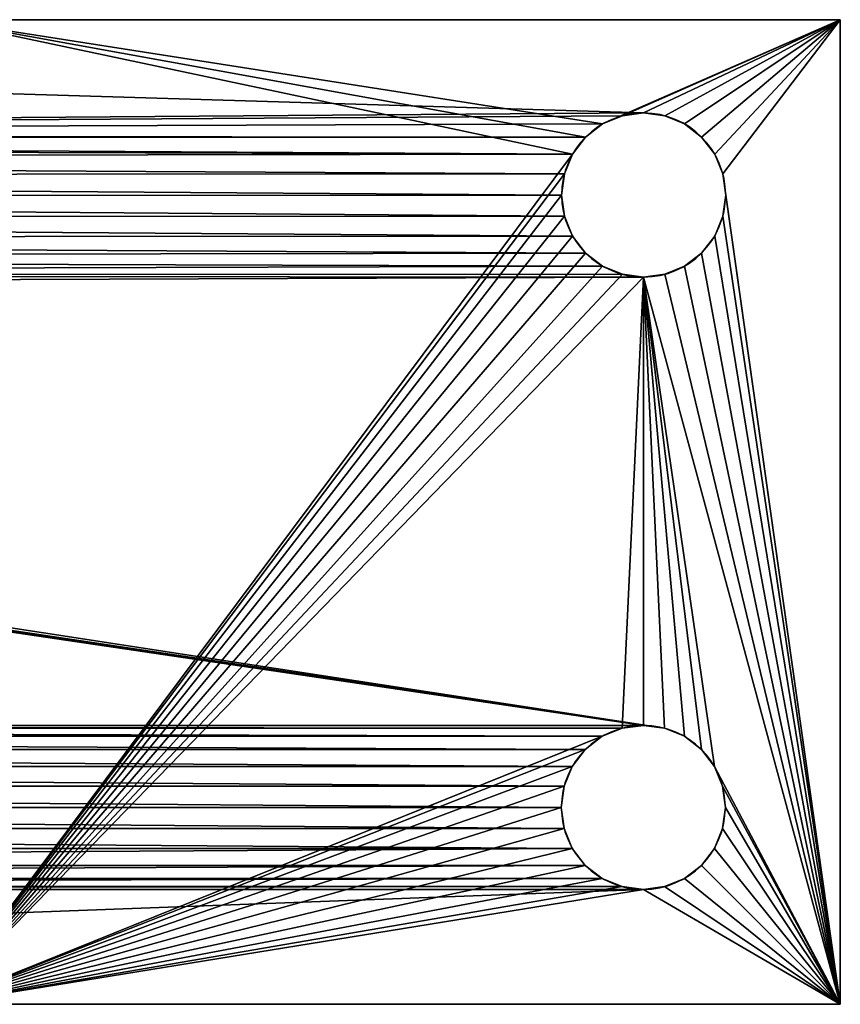
# Model space of a CAD drawing. Units: centimetres. Extents: x -15 to 329, y 0 to 20.
# Drawn here: x 324 to 329, y 0 to 7 of the extents above; entities that cross this region are included whole.
import ezdxf

# ---------------------------------------------------------------- set-up
doc = ezdxf.new("R2010")
doc.units = ezdxf.units.CM
doc.header["$LTSCALE"] = 2.54
doc.layers.get('0').update_dxf_attribs({"color": 13, "linetype": 'CONTINUOUS'})

# ---------------------------------------------------------------- blocks, each defined once
blk = doc.blocks.new('GRUPPO_3')
at = {"color": 254}
for p, q in [((20, 0.5, 6), (14.5, 0.5, 6)), ((20, 0.5), (14.5, 0.5)), ((20, 0.5, 6), (14.5, 0.5, 6)), ((20, 0.5), (14.5, 0.5)), ((18.3, 0.5, 4.8), (18.3, 0, 4.8)), ((18.3, 0.5, 4.8), (18.3, 0, 4.8)), ((18.301617, 0.5, 1.068493), (18.301617, 0, 1.068493)), ((18.301617, 0.5, 1.068493), (18.301617, 0, 1.068493)), ((18.317037, 0.5, 4.67059), (18.317037, 0, 4.67059)), ((18.317037, 0.5, 4.67059), (18.317037, 0, 4.67059)), ((18.317037, 0.5, 4.92941), (18.317037, 0, 4.92941)), ((18.317037, 0.5, 4.92941), (18.317037, 0, 4.92941)), ((18.318654, 0.5, 0.939084), (18.318654, 0, 0.939084)), ((18.318654, 0.5, 0.939084), (18.318654, 0, 0.939084)), ((18.318654, 0.5, 1.197903), (18.318654, 0, 1.197903)), ((18.318654, 0.5, 1.197903), (18.318654, 0, 1.197903)), ((18.366987, 0.5, 4.55), (18.366987, 0, 4.55)), ((18.366987, 0.5, 4.55), (18.366987, 0, 4.55)), ((18.366987, 0.5, 5.05), (18.366987, 0, 5.05)), ((18.366987, 0.5, 5.05), (18.366987, 0, 5.05)), ((18.368604, 0.5, 0.818493), (18.368604, 0, 0.818493)), ((18.368604, 0.5, 0.818493), (18.368604, 0, 0.818493)), ((18.368604, 0.5, 1.318493), (18.368604, 0, 1.318493)), ((18.368604, 0.5, 1.318493), (18.368604, 0, 1.318493)), ((18.446447, 0.5, 4.446447), (18.446447, 0, 4.446447)), ((18.446447, 0.5, 4.446447), (18.446447, 0, 4.446447)), ((18.446447, 0.5, 5.153553), (18.446447, 0, 5.153553)), ((18.446447, 0.5, 5.153553), (18.446447, 0, 5.153553)), ((18.448064, 0.5, 0.71494), (18.448064, 0, 0.71494)), ((18.448064, 0.5, 0.71494), (18.448064, 0, 0.71494)), ((18.448064, 0.5, 1.422046), (18.448064, 0, 1.422046)), ((18.448064, 0.5, 1.422046), (18.448064, 0, 1.422046)), ((18.55, 0.5, 4.366987), (18.55, 0, 4.366987)), ((18.55, 0.5, 4.366987), (18.55, 0, 4.366987)), ((18.55, 0.5, 5.233013), (18.55, 0, 5.233013)), ((18.55, 0.5, 5.233013), (18.55, 0, 5.233013)), ((18.551617, 0.5, 0.63548), (18.551617, 0, 0.63548)), ((18.551617, 0.5, 0.63548), (18.551617, 0, 0.63548)), ((18.551617, 0.5, 1.501506), (18.551617, 0, 1.501506)), ((18.551617, 0.5, 1.501506), (18.551617, 0, 1.501506)), ((18.67059, 0.5, 4.317037), (18.67059, 0, 4.317037)), ((18.67059, 0.5, 4.317037), (18.67059, 0, 4.317037)), ((18.67059, 0.5, 5.282963), (18.67059, 0, 5.282963)), ((18.67059, 0.5, 5.282963), (18.67059, 0, 5.282963)), ((18.672207, 0.5, 0.58553), (18.672207, 0, 0.58553)), ((18.672207, 0.5, 0.58553), (18.672207, 0, 0.58553)), ((18.672207, 0.5, 1.551456), (18.672207, 0, 1.551456)), ((18.672207, 0.5, 1.551456), (18.672207, 0, 1.551456)), ((18.8, 0.5, 4.3), (18.8, 0, 4.3)), ((18.8, 0.5, 4.3), (18.8, 0, 4.3)), ((18.8, 0.5, 5.3), (18.8, 0, 5.3)), ((18.8, 0.5, 5.3), (18.8, 0, 5.3)), ((18.801617, 0.5, 0.568493), (18.801617, 0, 0.568493)), ((18.801617, 0.5, 0.568493), (18.801617, 0, 0.568493)), ((18.801617, 0.5, 1.568493), (18.801617, 0, 1.568493)), ((18.801617, 0.5, 1.568493), (18.801617, 0, 1.568493)), ((18.92941, 0.5, 4.317037), (18.92941, 0, 4.317037)), ((18.92941, 0.5, 5.282963), (18.92941, 0, 5.282963)), ((18.92941, 0.5, 5.282963), (18.92941, 0, 5.282963)), ((18.92941, 0.5, 4.317037), (18.92941, 0, 4.317037)), ((18.931027, 0.5, 0.58553), (18.931027, 0, 0.58553)), ((18.931027, 0.5, 1.551456), (18.931027, 0, 1.551456)), ((18.931027, 0.5, 1.551456), (18.931027, 0, 1.551456)), ((18.931027, 0.5, 0.58553), (18.931027, 0, 0.58553)), ((19.05, 0.5, 5.233013), (19.05, 0, 5.233013)), ((19.05, 0.5, 5.233013), (19.05, 0, 5.233013)), ((19.05, 0.5, 4.366987), (19.05, 0, 4.366987)), ((19.05, 0.5, 4.366987), (19.05, 0, 4.366987)), ((19.051617, 0.5, 1.501506), (19.051617, 0, 1.501506)), ((19.051617, 0.5, 1.501506), (19.051617, 0, 1.501506)), ((19.051617, 0.5, 0.63548), (19.051617, 0, 0.63548)), ((19.051617, 0.5, 0.63548), (19.051617, 0, 0.63548)), ((19.153553, 0.5, 5.153553), (19.153553, 0, 5.153553)), ((19.153553, 0.5, 5.153553), (19.153553, 0, 5.153553)), ((19.153553, 0.5, 4.446447), (19.153553, 0, 4.446447)), ((19.153553, 0.5, 4.446447), (19.153553, 0, 4.446447)), ((19.15517, 0.5, 1.422046), (19.15517, 0, 1.422046)), ((19.15517, 0.5, 1.422046), (19.15517, 0, 1.422046)), ((19.15517, 0.5, 0.71494), (19.15517, 0, 0.71494)), ((19.15517, 0.5, 0.71494), (19.15517, 0, 0.71494)), ((19.233013, 0.5, 5.05), (19.233013, 0, 5.05)), ((19.233013, 0.5, 5.05), (19.233013, 0, 5.05)), ((19.233013, 0.5, 4.55), (19.233013, 0, 4.55)), ((19.233013, 0.5, 4.55), (19.233013, 0, 4.55)), ((19.23463, 0.5, 1.318493), (19.23463, 0, 1.318493)), ((19.23463, 0.5, 1.318493), (19.23463, 0, 1.318493)), ((19.23463, 0.5, 0.818493), (19.23463, 0, 0.818493)), ((19.23463, 0.5, 0.818493), (19.23463, 0, 0.818493)), ((19.282963, 0.5, 4.92941), (19.282963, 0, 4.92941)), ((19.282963, 0.5, 4.92941), (19.282963, 0, 4.92941)), ((19.282963, 0.5, 4.67059), (19.282963, 0, 4.67059)), ((19.282963, 0.5, 4.67059), (19.282963, 0, 4.67059)), ((19.28458, 0.5, 1.197903), (19.28458, 0, 1.197903)), ((19.28458, 0.5, 1.197903), (19.28458, 0, 1.197903)), ((19.28458, 0.5, 0.939084), (19.28458, 0, 0.939084)), ((19.28458, 0.5, 0.939084), (19.28458, 0, 0.939084)), ((19.3, 0.5, 4.8), (19.3, 0, 4.8)), ((19.3, 0.5, 4.8), (19.3, 0, 4.8)), ((19.301617, 0.5, 1.068493), (19.301617, 0, 1.068493)), ((19.301617, 0.5, 1.068493), (19.301617, 0, 1.068493)), ((20, 0, 6), (20, 0.5, 6)), ((20, 0), (20, 0.5)), ((20, 0.5), (20, 0.5, 6)), ((20, 0, 6), (20, 0.5, 6)), ((20, 0.5), (20, 0.5, 6)), ((20, 0), (20, 0.5)), ((0, 0, 6), (20, 0, 6)), ((0, 0), (20, 0)), ((0, 0, 6), (20, 0, 6)), ((0, 0), (20, 0)), ((20, 0), (20, 0, 6)), ((20, 0), (20, 0, 6))]:
    blk.add_line(p, q, dxfattribs=at)
at = {"color": 254, "extrusion": (2.87209e-16, -1, 3.23488e-17)}
for centre in [(18.8, 4.8, -0.5), (18.8, 4.8, -0.5), (18.8, 4.8, -0.5), (18.8, 4.8, -0.5), (18.8, 4.8, -0.5), (18.8, 4.8, -0.5), (18.8, 4.8, -0.5), (18.8, 4.8, -0.5), (18.8, 4.8, -0.5), (18.8, 4.8, -0.5), (18.8, 4.8, -0.5), (18.8, 4.8, -0.5), (18.8, 4.8, -0.5), (18.8, 4.8, -0.5), (18.8, 4.8, -0.5), (18.8, 4.8, -0.5), (18.8, 4.8, -0.5), (18.8, 4.8, -0.5), (18.8, 4.8, -0.5), (18.8, 4.8, -0.5), (18.8, 4.8, -0.5), (18.8, 4.8, -0.5), (18.8, 4.8, -0.5), (18.8, 4.8, -0.5), (18.8, 4.8, -0.5), (18.8, 4.8), (18.8, 4.8), (18.8, 4.8), (18.8, 4.8), (18.8, 4.8), (18.8, 4.8), (18.8, 4.8), (18.8, 4.8), (18.8, 4.8), (18.8, 4.8), (18.8, 4.8), (18.8, 4.8), (18.8, 4.8), (18.8, 4.8), (18.8, 4.8), (18.8, 4.8), (18.8, 4.8), (18.8, 4.8), (18.8, 4.8), (18.8, 4.8), (18.8, 4.8), (18.8, 4.8), (18.8, 4.8), (18.8, 4.8), (18.8, 4.8)]:
    blk.add_circle(centre, 0.5, dxfattribs=at)
at = {"color": 254, "extrusion": (-3.04035e-18, -1, 3.23488e-17)}
for centre in [(18.801617, 1.068493, -0.5), (18.801617, 1.068493, -0.5), (18.801617, 1.068493, -0.5), (18.801617, 1.068493, -0.5), (18.801617, 1.068493, -0.5), (18.801617, 1.068493, -0.5), (18.801617, 1.068493, -0.5), (18.801617, 1.068493, -0.5), (18.801617, 1.068493, -0.5), (18.801617, 1.068493, -0.5), (18.801617, 1.068493, -0.5), (18.801617, 1.068493, -0.5), (18.801617, 1.068493, -0.5), (18.801617, 1.068493, -0.5), (18.801617, 1.068493, -0.5), (18.801617, 1.068493, -0.5), (18.801617, 1.068493, -0.5), (18.801617, 1.068493, -0.5), (18.801617, 1.068493, -0.5), (18.801617, 1.068493, -0.5), (18.801617, 1.068493, -0.5), (18.801617, 1.068493, -0.5), (18.801617, 1.068493, -0.5), (18.801617, 1.068493, -0.5), (18.801617, 1.068493, -0.5), (18.801617, 1.068493), (18.801617, 1.068493), (18.801617, 1.068493), (18.801617, 1.068493), (18.801617, 1.068493), (18.801617, 1.068493), (18.801617, 1.068493), (18.801617, 1.068493), (18.801617, 1.068493), (18.801617, 1.068493), (18.801617, 1.068493), (18.801617, 1.068493), (18.801617, 1.068493), (18.801617, 1.068493), (18.801617, 1.068493), (18.801617, 1.068493), (18.801617, 1.068493), (18.801617, 1.068493), (18.801617, 1.068493), (18.801617, 1.068493), (18.801617, 1.068493), (18.801617, 1.068493), (18.801617, 1.068493), (18.801617, 1.068493), (18.801617, 1.068493)]:
    blk.add_circle(centre, 0.5, dxfattribs=at)
at = {"color": 254}
mesh = blk.add_polyface(dxfattribs=at)
corners = [(20, 0, 6), (0, 0.5, 6), (0, 0, 6), (5.5, 0.5, 6), (6, 0.5, 6), (5.5, 20.5, 6), (14, 0.5, 6), (14.5, 0.5, 6), (14, 20.5, 6), (20, 0.5, 6), (14.5, 20.5, 6), (6, 20.5, 6)]
mesh.append_faces([[corners[k] for k in face] for face in [(0, 1, 2), (7, 0, 9)]], dxfattribs={"vtx0": -1, "color": 254})
mesh.append_faces([[corners[k] for k in face] for face in [(1, 0, 3), (3, 4, 5), (4, 0, 6), (6, 7, 8)]], dxfattribs={"vtx0": -1, "vtx1": -1, "color": 254})
mesh.append_faces([[corners[k] for k in face] for face in [(3, 0, 4), (6, 0, 7)]], dxfattribs={"vtx0": -1, "vtx1": -1, "vtx2": -1, "color": 254})
mesh.append_faces([[corners[k] for k in face] for face in [(10, 8, 7), (11, 5, 4)]], dxfattribs={"vtx1": -1, "color": 254})
mesh = blk.add_polyface(dxfattribs=at)
corners = [(6, 20.5), (5.5, 0.5), (5.5, 20.5), (14.5, 20.5), (14, 0.5), (14, 20.5), (0, 0), (0, 0.5), (20, 0), (6, 0.5), (14.5, 0.5), (20, 0.5)]
mesh.append_faces([[corners[k] for k in face] for face in [(0, 1, 2), (3, 4, 5), (1, 6, 7), (8, 10, 11)]], dxfattribs={"vtx0": -1, "color": 254})
mesh.append_faces([[corners[k] for k in face] for face in [(6, 1, 8), (9, 1, 0), (10, 4, 3)]], dxfattribs={"vtx0": -1, "vtx1": -1, "color": 254})
mesh.append_faces([[corners[k] for k in face] for face in [(8, 1, 9), (8, 4, 10)]], dxfattribs={"vtx0": -1, "vtx1": -1, "vtx2": -1, "color": 254})
mesh.append_faces([[corners[k] for k in face] for face in [(8, 9, 4)]], dxfattribs={"vtx0": -1, "vtx2": -1, "color": 254})
mesh = blk.add_polyface(dxfattribs=at)
corners = [(14.5, 0.5), (18.551617, 0.5, 0.63548), (20, 0.5), (18.448064, 0.5, 0.71494), (18.368604, 0.5, 0.818493), (14.5, 0.5, 6), (18.672207, 0.5, 0.58553), (18.801617, 0.5, 0.568493), (18.318654, 0.5, 0.939084), (18.301617, 0.5, 1.068493), (18.318654, 0.5, 1.197903), (18.368604, 0.5, 1.318493), (18.448064, 0.5, 1.422046), (18.551617, 0.5, 1.501506), (18.672207, 0.5, 1.551456), (18.801617, 0.5, 1.568493), (18.67059, 0.5, 4.317037), (18.8, 0.5, 4.3), (18.55, 0.5, 4.366987), (18.446447, 0.5, 4.446447), (18.366987, 0.5, 4.55), (18.317037, 0.5, 4.67059), (18.3, 0.5, 4.8), (18.317037, 0.5, 4.92941), (18.366987, 0.5, 5.05), (18.446447, 0.5, 5.153553), (18.55, 0.5, 5.233013), (18.67059, 0.5, 5.282963), (18.8, 0.5, 5.3), (19.28458, 0.5, 0.939084), (20, 0.5, 6), (19.23463, 0.5, 0.818493), (19.15517, 0.5, 0.71494), (19.051617, 0.5, 0.63548), (18.931027, 0.5, 0.58553), (19.301617, 0.5, 1.068493), (19.28458, 0.5, 1.197903), (19.23463, 0.5, 1.318493), (19.15517, 0.5, 1.422046), (19.051617, 0.5, 1.501506), (18.931027, 0.5, 1.551456), (19.233013, 0.5, 4.55), (19.153553, 0.5, 4.446447), (19.05, 0.5, 4.366987), (18.92941, 0.5, 4.317037), (19.282963, 0.5, 4.67059), (19.3, 0.5, 4.8), (19.282963, 0.5, 4.92941), (19.233013, 0.5, 5.05), (19.153553, 0.5, 5.153553), (19.05, 0.5, 5.233013), (18.92941, 0.5, 5.282963)]
mesh.append_faces([[corners[k] for k in face] for face in [(0, 1, 2), (1, 0, 3), (3, 0, 4), (4, 5, 8), (8, 5, 9), (9, 5, 10), (10, 5, 11), (11, 5, 12), (12, 5, 13), (13, 5, 14), (14, 5, 15), (16, 5, 18), (18, 5, 19), (19, 5, 20), (20, 5, 21), (21, 5, 22), (22, 5, 23), (23, 5, 24), (24, 5, 25), (25, 5, 26), (26, 5, 27), (27, 5, 28), (2, 29, 30), (29, 2, 31), (31, 2, 32), (32, 2, 33), (33, 2, 34), (34, 2, 7), (41, 15, 42), (42, 15, 43), (43, 15, 44), (44, 15, 17), (30, 28, 5)]], dxfattribs={"vtx0": -1, "vtx1": -1, "color": 254})
mesh.append_faces([[corners[k] for k in face] for face in [(15, 5, 16), (30, 15, 41)]], dxfattribs={"vtx0": -1, "vtx1": -1, "vtx2": -1, "color": 254})
mesh.append_faces([[corners[k] for k in face] for face in [(4, 0, 5), (2, 1, 6), (2, 6, 7), (15, 16, 17), (30, 29, 35), (30, 35, 36), (30, 36, 37), (30, 37, 38), (30, 38, 39), (30, 39, 40), (30, 40, 15), (30, 41, 45), (30, 45, 46), (30, 46, 47), (30, 47, 48), (30, 48, 49), (30, 49, 50), (30, 50, 51), (30, 51, 28)]], dxfattribs={"vtx0": -1, "vtx2": -1, "color": 254})
mesh = blk.add_polyface(dxfattribs=at)
corners = [(18.317037, 0, 4.67059), (18.3, 0.5, 4.8), (18.3, 0, 4.8), (18.317037, 0.5, 4.67059)]
mesh.append_faces([[corners[k] for k in face] for face in [(0, 1, 2), (1, 0, 3)]], dxfattribs={"vtx0": -1, "color": 254})
mesh = blk.add_polyface(dxfattribs=at)
corners = [(18.3, 0.5, 4.8), (18.317037, 0, 4.92941), (18.3, 0, 4.8), (18.317037, 0.5, 4.92941)]
mesh.append_faces([[corners[k] for k in face] for face in [(0, 1, 2), (1, 0, 3)]], dxfattribs={"vtx0": -1, "color": 254})
mesh = blk.add_polyface(dxfattribs=at)
corners = [(18.318654, 0.5, 0.939084), (18.301617, 0, 1.068493), (18.318654, 0, 0.939084), (18.301617, 0.5, 1.068493)]
mesh.append_faces([[corners[k] for k in face] for face in [(0, 1, 2), (1, 0, 3)]], dxfattribs={"vtx0": -1, "color": 254})
mesh = blk.add_polyface(dxfattribs=at)
corners = [(18.301617, 0.5, 1.068493), (18.318654, 0, 1.197903), (18.301617, 0, 1.068493), (18.318654, 0.5, 1.197903)]
mesh.append_faces([[corners[k] for k in face] for face in [(0, 1, 2), (1, 0, 3)]], dxfattribs={"vtx0": -1, "color": 254})
mesh = blk.add_polyface(dxfattribs=at)
corners = [(18.366987, 0.5, 4.55), (18.317037, 0, 4.67059), (18.366987, 0, 4.55), (18.317037, 0.5, 4.67059)]
mesh.append_faces([[corners[k] for k in face] for face in [(0, 1, 2), (1, 0, 3)]], dxfattribs={"vtx0": -1, "color": 254})
mesh = blk.add_polyface(dxfattribs=at)
corners = [(18.317037, 0, 4.92941), (18.366987, 0.5, 5.05), (18.366987, 0, 5.05), (18.317037, 0.5, 4.92941)]
mesh.append_faces([[corners[k] for k in face] for face in [(0, 1, 2), (1, 0, 3)]], dxfattribs={"vtx0": -1, "color": 254})
mesh = blk.add_polyface(dxfattribs=at)
corners = [(18.368604, 0.5, 0.818493), (18.318654, 0, 0.939084), (18.368604, 0, 0.818493), (18.318654, 0.5, 0.939084)]
mesh.append_faces([[corners[k] for k in face] for face in [(0, 1, 2), (1, 0, 3)]], dxfattribs={"vtx0": -1, "color": 254})
mesh = blk.add_polyface(dxfattribs=at)
corners = [(18.318654, 0, 1.197903), (18.368604, 0.5, 1.318493), (18.368604, 0, 1.318493), (18.318654, 0.5, 1.197903)]
mesh.append_faces([[corners[k] for k in face] for face in [(0, 1, 2), (1, 0, 3)]], dxfattribs={"vtx0": -1, "color": 254})
mesh = blk.add_polyface(dxfattribs=at)
corners = [(18.446447, 0, 4.446447), (18.366987, 0.5, 4.55), (18.366987, 0, 4.55), (18.446447, 0.5, 4.446447)]
mesh.append_faces([[corners[k] for k in face] for face in [(0, 1, 2), (1, 0, 3)]], dxfattribs={"vtx0": -1, "color": 254})
mesh = blk.add_polyface(dxfattribs=at)
corners = [(18.366987, 0.5, 5.05), (18.446447, 0, 5.153553), (18.366987, 0, 5.05), (18.446447, 0.5, 5.153553)]
mesh.append_faces([[corners[k] for k in face] for face in [(0, 1, 2), (1, 0, 3)]], dxfattribs={"vtx0": -1, "color": 254})
mesh = blk.add_polyface(dxfattribs=at)
corners = [(18.448064, 0, 0.71494), (18.368604, 0.5, 0.818493), (18.368604, 0, 0.818493), (18.448064, 0.5, 0.71494)]
mesh.append_faces([[corners[k] for k in face] for face in [(0, 1, 2), (1, 0, 3)]], dxfattribs={"vtx0": -1, "color": 254})
mesh = blk.add_polyface(dxfattribs=at)
corners = [(18.368604, 0.5, 1.318493), (18.448064, 0, 1.422046), (18.368604, 0, 1.318493), (18.448064, 0.5, 1.422046)]
mesh.append_faces([[corners[k] for k in face] for face in [(0, 1, 2), (1, 0, 3)]], dxfattribs={"vtx0": -1, "color": 254})
mesh = blk.add_polyface(dxfattribs=at)
corners = [(18.55, 0, 4.366987), (18.446447, 0.5, 4.446447), (18.446447, 0, 4.446447), (18.55, 0.5, 4.366987)]
mesh.append_faces([[corners[k] for k in face] for face in [(0, 1, 2), (1, 0, 3)]], dxfattribs={"vtx0": -1, "color": 254})
mesh = blk.add_polyface(dxfattribs=at)
corners = [(18.55, 0.5, 5.233013), (18.446447, 0, 5.153553), (18.446447, 0.5, 5.153553), (18.55, 0, 5.233013)]
mesh.append_faces([[corners[k] for k in face] for face in [(0, 1, 2), (1, 0, 3)]], dxfattribs={"vtx0": -1, "color": 254})
mesh = blk.add_polyface(dxfattribs=at)
corners = [(18.551617, 0, 0.63548), (18.448064, 0.5, 0.71494), (18.448064, 0, 0.71494), (18.551617, 0.5, 0.63548)]
mesh.append_faces([[corners[k] for k in face] for face in [(0, 1, 2), (1, 0, 3)]], dxfattribs={"vtx0": -1, "color": 254})
mesh = blk.add_polyface(dxfattribs=at)
corners = [(18.551617, 0.5, 1.501506), (18.448064, 0, 1.422046), (18.448064, 0.5, 1.422046), (18.551617, 0, 1.501506)]
mesh.append_faces([[corners[k] for k in face] for face in [(0, 1, 2), (1, 0, 3)]], dxfattribs={"vtx0": -1, "color": 254})
mesh = blk.add_polyface(dxfattribs=at)
corners = [(18.67059, 0, 4.317037), (18.55, 0.5, 4.366987), (18.55, 0, 4.366987), (18.67059, 0.5, 4.317037)]
mesh.append_faces([[corners[k] for k in face] for face in [(0, 1, 2), (1, 0, 3)]], dxfattribs={"vtx0": -1, "color": 254})
mesh = blk.add_polyface(dxfattribs=at)
corners = [(18.67059, 0.5, 5.282963), (18.55, 0, 5.233013), (18.55, 0.5, 5.233013), (18.67059, 0, 5.282963)]
mesh.append_faces([[corners[k] for k in face] for face in [(0, 1, 2), (1, 0, 3)]], dxfattribs={"vtx0": -1, "color": 254})
mesh = blk.add_polyface(dxfattribs=at)
corners = [(18.672207, 0, 0.58553), (18.551617, 0.5, 0.63548), (18.551617, 0, 0.63548), (18.672207, 0.5, 0.58553)]
mesh.append_faces([[corners[k] for k in face] for face in [(0, 1, 2), (1, 0, 3)]], dxfattribs={"vtx0": -1, "color": 254})
mesh = blk.add_polyface(dxfattribs=at)
corners = [(18.672207, 0.5, 1.551456), (18.551617, 0, 1.501506), (18.551617, 0.5, 1.501506), (18.672207, 0, 1.551456)]
mesh.append_faces([[corners[k] for k in face] for face in [(0, 1, 2), (1, 0, 3)]], dxfattribs={"vtx0": -1, "color": 254})
mesh = blk.add_polyface(dxfattribs=at)
corners = [(18.8, 0, 4.3), (18.67059, 0.5, 4.317037), (18.67059, 0, 4.317037), (18.8, 0.5, 4.3)]
mesh.append_faces([[corners[k] for k in face] for face in [(0, 1, 2), (1, 0, 3)]], dxfattribs={"vtx0": -1, "color": 254})
mesh = blk.add_polyface(dxfattribs=at)
corners = [(18.8, 0.5, 5.3), (18.67059, 0, 5.282963), (18.67059, 0.5, 5.282963), (18.8, 0, 5.3)]
mesh.append_faces([[corners[k] for k in face] for face in [(0, 1, 2), (1, 0, 3)]], dxfattribs={"vtx0": -1, "color": 254})
mesh = blk.add_polyface(dxfattribs=at)
corners = [(18.801617, 0, 0.568493), (18.672207, 0.5, 0.58553), (18.672207, 0, 0.58553), (18.801617, 0.5, 0.568493)]
mesh.append_faces([[corners[k] for k in face] for face in [(0, 1, 2), (1, 0, 3)]], dxfattribs={"vtx0": -1, "color": 254})
mesh = blk.add_polyface(dxfattribs=at)
corners = [(18.801617, 0.5, 1.568493), (18.672207, 0, 1.551456), (18.672207, 0.5, 1.551456), (18.801617, 0, 1.568493)]
mesh.append_faces([[corners[k] for k in face] for face in [(0, 1, 2), (1, 0, 3)]], dxfattribs={"vtx0": -1, "color": 254})
mesh = blk.add_polyface(dxfattribs=at)
corners = [(18.92941, 0, 4.317037), (18.8, 0.5, 4.3), (18.8, 0, 4.3), (18.92941, 0.5, 4.317037)]
mesh.append_faces([[corners[k] for k in face] for face in [(0, 1, 2), (1, 0, 3)]], dxfattribs={"vtx0": -1, "color": 254})
mesh = blk.add_polyface(dxfattribs=at)
corners = [(18.92941, 0.5, 5.282963), (18.8, 0, 5.3), (18.8, 0.5, 5.3), (18.92941, 0, 5.282963)]
mesh.append_faces([[corners[k] for k in face] for face in [(0, 1, 2), (1, 0, 3)]], dxfattribs={"vtx0": -1, "color": 254})
mesh = blk.add_polyface(dxfattribs=at)
corners = [(18.931027, 0, 0.58553), (18.801617, 0.5, 0.568493), (18.801617, 0, 0.568493), (18.931027, 0.5, 0.58553)]
mesh.append_faces([[corners[k] for k in face] for face in [(0, 1, 2), (1, 0, 3)]], dxfattribs={"vtx0": -1, "color": 254})
mesh = blk.add_polyface(dxfattribs=at)
corners = [(18.931027, 0.5, 1.551456), (18.801617, 0, 1.568493), (18.801617, 0.5, 1.568493), (18.931027, 0, 1.551456)]
mesh.append_faces([[corners[k] for k in face] for face in [(0, 1, 2), (1, 0, 3)]], dxfattribs={"vtx0": -1, "color": 254})
mesh = blk.add_polyface(dxfattribs=at)
corners = [(19.05, 0.5, 5.233013), (18.92941, 0, 5.282963), (18.92941, 0.5, 5.282963), (19.05, 0, 5.233013)]
mesh.append_faces([[corners[k] for k in face] for face in [(0, 1, 2), (1, 0, 3)]], dxfattribs={"vtx0": -1, "color": 254})
mesh = blk.add_polyface(dxfattribs=at)
corners = [(19.05, 0, 4.366987), (18.92941, 0.5, 4.317037), (18.92941, 0, 4.317037), (19.05, 0.5, 4.366987)]
mesh.append_faces([[corners[k] for k in face] for face in [(0, 1, 2), (1, 0, 3)]], dxfattribs={"vtx0": -1, "color": 254})
mesh = blk.add_polyface(dxfattribs=at)
corners = [(19.051617, 0.5, 1.501506), (18.931027, 0, 1.551456), (18.931027, 0.5, 1.551456), (19.051617, 0, 1.501506)]
mesh.append_faces([[corners[k] for k in face] for face in [(0, 1, 2), (1, 0, 3)]], dxfattribs={"vtx0": -1, "color": 254})
mesh = blk.add_polyface(dxfattribs=at)
corners = [(19.051617, 0, 0.63548), (18.931027, 0.5, 0.58553), (18.931027, 0, 0.58553), (19.051617, 0.5, 0.63548)]
mesh.append_faces([[corners[k] for k in face] for face in [(0, 1, 2), (1, 0, 3)]], dxfattribs={"vtx0": -1, "color": 254})
mesh = blk.add_polyface(dxfattribs=at)
corners = [(19.153553, 0.5, 5.153553), (19.05, 0, 5.233013), (19.05, 0.5, 5.233013), (19.153553, 0, 5.153553)]
mesh.append_faces([[corners[k] for k in face] for face in [(0, 1, 2), (1, 0, 3)]], dxfattribs={"vtx0": -1, "color": 254})
mesh = blk.add_polyface(dxfattribs=at)
corners = [(19.153553, 0, 4.446447), (19.05, 0.5, 4.366987), (19.05, 0, 4.366987), (19.153553, 0.5, 4.446447)]
mesh.append_faces([[corners[k] for k in face] for face in [(0, 1, 2), (1, 0, 3)]], dxfattribs={"vtx0": -1, "color": 254})
mesh = blk.add_polyface(dxfattribs=at)
corners = [(19.15517, 0.5, 1.422046), (19.051617, 0, 1.501506), (19.051617, 0.5, 1.501506), (19.15517, 0, 1.422046)]
mesh.append_faces([[corners[k] for k in face] for face in [(0, 1, 2), (1, 0, 3)]], dxfattribs={"vtx0": -1, "color": 254})
mesh = blk.add_polyface(dxfattribs=at)
corners = [(19.15517, 0, 0.71494), (19.051617, 0.5, 0.63548), (19.051617, 0, 0.63548), (19.15517, 0.5, 0.71494)]
mesh.append_faces([[corners[k] for k in face] for face in [(0, 1, 2), (1, 0, 3)]], dxfattribs={"vtx0": -1, "color": 254})
mesh = blk.add_polyface(dxfattribs=at)
corners = [(19.153553, 0.5, 5.153553), (19.233013, 0, 5.05), (19.153553, 0, 5.153553), (19.233013, 0.5, 5.05)]
mesh.append_faces([[corners[k] for k in face] for face in [(0, 1, 2), (1, 0, 3)]], dxfattribs={"vtx0": -1, "color": 254})
mesh = blk.add_polyface(dxfattribs=at)
corners = [(19.233013, 0.5, 4.55), (19.153553, 0, 4.446447), (19.233013, 0, 4.55), (19.153553, 0.5, 4.446447)]
mesh.append_faces([[corners[k] for k in face] for face in [(0, 1, 2), (1, 0, 3)]], dxfattribs={"vtx0": -1, "color": 254})
mesh = blk.add_polyface(dxfattribs=at)
corners = [(19.15517, 0, 1.422046), (19.23463, 0.5, 1.318493), (19.23463, 0, 1.318493), (19.15517, 0.5, 1.422046)]
mesh.append_faces([[corners[k] for k in face] for face in [(0, 1, 2), (1, 0, 3)]], dxfattribs={"vtx0": -1, "color": 254})
mesh = blk.add_polyface(dxfattribs=at)
corners = [(19.23463, 0.5, 0.818493), (19.15517, 0, 0.71494), (19.23463, 0, 0.818493), (19.15517, 0.5, 0.71494)]
mesh.append_faces([[corners[k] for k in face] for face in [(0, 1, 2), (1, 0, 3)]], dxfattribs={"vtx0": -1, "color": 254})
mesh = blk.add_polyface(dxfattribs=at)
corners = [(19.233013, 0, 5.05), (19.282963, 0.5, 4.92941), (19.282963, 0, 4.92941), (19.233013, 0.5, 5.05)]
mesh.append_faces([[corners[k] for k in face] for face in [(0, 1, 2), (1, 0, 3)]], dxfattribs={"vtx0": -1, "color": 254})
mesh = blk.add_polyface(dxfattribs=at)
corners = [(19.282963, 0, 4.67059), (19.233013, 0.5, 4.55), (19.233013, 0, 4.55), (19.282963, 0.5, 4.67059)]
mesh.append_faces([[corners[k] for k in face] for face in [(0, 1, 2), (1, 0, 3)]], dxfattribs={"vtx0": -1, "color": 254})
mesh = blk.add_polyface(dxfattribs=at)
corners = [(19.23463, 0.5, 1.318493), (19.28458, 0, 1.197903), (19.23463, 0, 1.318493), (19.28458, 0.5, 1.197903)]
mesh.append_faces([[corners[k] for k in face] for face in [(0, 1, 2), (1, 0, 3)]], dxfattribs={"vtx0": -1, "color": 254})
mesh = blk.add_polyface(dxfattribs=at)
corners = [(19.28458, 0, 0.939084), (19.23463, 0.5, 0.818493), (19.23463, 0, 0.818493), (19.28458, 0.5, 0.939084)]
mesh.append_faces([[corners[k] for k in face] for face in [(0, 1, 2), (1, 0, 3)]], dxfattribs={"vtx0": -1, "color": 254})
mesh = blk.add_polyface(dxfattribs=at)
corners = [(19.282963, 0, 4.92941), (19.3, 0.5, 4.8), (19.3, 0, 4.8), (19.282963, 0.5, 4.92941)]
mesh.append_faces([[corners[k] for k in face] for face in [(0, 1, 2), (1, 0, 3)]], dxfattribs={"vtx0": -1, "color": 254})
mesh = blk.add_polyface(dxfattribs=at)
corners = [(19.3, 0, 4.8), (19.282963, 0.5, 4.67059), (19.282963, 0, 4.67059), (19.3, 0.5, 4.8)]
mesh.append_faces([[corners[k] for k in face] for face in [(0, 1, 2), (1, 0, 3)]], dxfattribs={"vtx0": -1, "color": 254})
mesh = blk.add_polyface(dxfattribs=at)
corners = [(19.28458, 0, 1.197903), (19.301617, 0.5, 1.068493), (19.301617, 0, 1.068493), (19.28458, 0.5, 1.197903)]
mesh.append_faces([[corners[k] for k in face] for face in [(0, 1, 2), (1, 0, 3)]], dxfattribs={"vtx0": -1, "color": 254})
mesh = blk.add_polyface(dxfattribs=at)
corners = [(19.301617, 0, 1.068493), (19.28458, 0.5, 0.939084), (19.28458, 0, 0.939084), (19.301617, 0.5, 1.068493)]
mesh.append_faces([[corners[k] for k in face] for face in [(0, 1, 2), (1, 0, 3)]], dxfattribs={"vtx0": -1, "color": 254})
mesh = blk.add_polyface(dxfattribs=at)
corners = [(20, 0.5), (20, 0, 6), (20, 0), (20, 0.5, 6)]
mesh.append_faces([[corners[k] for k in face] for face in [(0, 1, 2), (1, 0, 3)]], dxfattribs={"vtx0": -1, "color": 254})
mesh = blk.add_polyface(dxfattribs=at)
corners = [(18.67059, 0, 4.317037), (1.2, 0, 4.3), (18.8, 0, 4.3), (1.32941, 0, 4.317037), (18.55, 0, 4.366987), (1.45, 0, 4.366987), (18.446447, 0, 4.446447), (1.553553, 0, 4.446447), (18.366987, 0, 4.55), (1.633013, 0, 4.55), (18.317037, 0, 4.67059), (1.682963, 0, 4.67059), (18.3, 0, 4.8), (1.7, 0, 4.8), (18.317037, 0, 4.92941), (1.682963, 0, 4.92941), (18.366987, 0, 5.05), (1.633013, 0, 5.05), (1.553553, 0, 5.153553), (18.446447, 0, 5.153553), (1.45, 0, 5.233013), (18.55, 0, 5.233013), (1.32941, 0, 5.282963), (18.67059, 0, 5.282963), (1.2, 0, 5.3), (18.8, 0, 5.3), (20, 0), (18.801617, 0, 0.568493), (0, 0), (18.931027, 0, 0.58553), (19.051617, 0, 0.63548), (19.15517, 0, 0.71494), (19.23463, 0, 0.818493), (19.28458, 0, 0.939084), (20, 0, 6), (19.301617, 0, 1.068493), (19.28458, 0, 1.197903), (19.23463, 0, 1.318493), (19.15517, 0, 1.422046), (19.051617, 0, 1.501506), (18.931027, 0, 1.551456), (18.801617, 0, 1.568493), (19.233013, 0, 4.55), (19.153553, 0, 4.446447), (19.05, 0, 4.366987), (18.92941, 0, 4.317037), (1.45, 0, 1.633013), (1.32941, 0, 1.682963), (1.2, 0, 1.7), (19.282963, 0, 4.67059), (19.3, 0, 4.8), (19.282963, 0, 4.92941), (19.233013, 0, 5.05), (19.153553, 0, 5.153553), (19.05, 0, 5.233013), (18.92941, 0, 5.282963), (0.717037, 0, 1.07059), (0, 0, 6), (0.766987, 0, 0.95), (0.846447, 0, 0.846447), (0.95, 0, 0.766987), (1.07059, 0, 0.717037), (1.2, 0, 0.7), (18.672207, 0, 0.58553), (18.551617, 0, 0.63548), (0.7, 0, 1.2), (0.717037, 0, 1.32941), (0.766987, 0, 1.45), (0.846447, 0, 1.553553), (0.95, 0, 1.633013), (1.07059, 0, 1.682963), (0.766987, 0, 4.55), (0.846447, 0, 4.446447), (0.95, 0, 4.366987), (1.07059, 0, 4.317037), (0.717037, 0, 4.67059), (0.7, 0, 4.8), (0.717037, 0, 4.92941), (0.766987, 0, 5.05), (0.846447, 0, 5.153553), (0.95, 0, 5.233013), (1.07059, 0, 5.282963), (18.448064, 0, 0.71494), (1.32941, 0, 0.717037), (18.368604, 0, 0.818493), (1.45, 0, 0.766987), (1.553553, 0, 0.846447), (18.318654, 0, 0.939084), (1.633013, 0, 0.95), (18.301617, 0, 1.068493), (1.682963, 0, 1.07059), (18.318654, 0, 1.197903), (1.7, 0, 1.2), (18.368604, 0, 1.318493), (1.682963, 0, 1.32941), (18.448064, 0, 1.422046), (1.633013, 0, 1.45), (18.551617, 0, 1.501506), (1.553553, 0, 1.553553), (18.672207, 0, 1.551456)]
mesh.append_faces([[corners[k] for k in face] for face in [(0, 1, 2), (1, 0, 3), (3, 4, 5), (5, 6, 7), (7, 8, 9), (9, 10, 11), (11, 12, 13), (13, 14, 15), (15, 16, 17), (17, 16, 18), (18, 19, 20), (20, 21, 22), (22, 23, 24), (26, 27, 28), (27, 26, 29), (29, 26, 30), (30, 26, 31), (31, 26, 32), (32, 26, 33), (33, 34, 35), (35, 34, 36), (36, 34, 37), (37, 34, 38), (38, 34, 39), (39, 34, 40), (40, 34, 41), (46, 45, 47), (47, 45, 48), (42, 34, 49), (49, 34, 50), (50, 34, 51), (51, 34, 52), (52, 34, 53), (53, 34, 54), (54, 34, 55), (55, 34, 25), (28, 56, 57), (56, 28, 58), (58, 28, 59), (59, 28, 60), (60, 28, 61), (61, 28, 62), (71, 48, 72), (72, 48, 73), (73, 48, 74), (74, 48, 1), (57, 25, 34), (82, 62, 64), (62, 82, 83), (83, 84, 85), (85, 84, 86), (86, 87, 88), (88, 89, 90), (90, 91, 92), (92, 93, 94), (94, 95, 96), (96, 97, 98), (98, 41, 46)]], dxfattribs={"vtx0": -1, "vtx1": -1, "color": 254})
mesh.append_faces([[corners[k] for k in face] for face in [(41, 34, 42), (41, 45, 46), (62, 28, 27), (57, 48, 71), (1, 48, 2), (57, 24, 25)]], dxfattribs={"vtx0": -1, "vtx1": -1, "vtx2": -1, "color": 254})
mesh.append_faces([[corners[k] for k in face] for face in [(3, 0, 4), (5, 4, 6), (7, 6, 8), (9, 8, 10), (11, 10, 12), (13, 12, 14), (15, 14, 16), (18, 16, 19), (20, 19, 21), (22, 21, 23), (24, 23, 25), (33, 26, 34), (41, 42, 43), (41, 43, 44), (41, 44, 45), (48, 45, 2), (62, 27, 63), (62, 63, 64), (57, 56, 65), (57, 65, 66), (57, 66, 67), (57, 67, 68), (57, 68, 69), (57, 69, 70), (57, 70, 48), (57, 71, 75), (57, 75, 76), (57, 76, 77), (57, 77, 78), (57, 78, 79), (57, 79, 80), (57, 80, 81), (57, 81, 24), (83, 82, 84), (86, 84, 87), (88, 87, 89), (90, 89, 91), (92, 91, 93), (94, 93, 95), (96, 95, 97), (98, 97, 99), (98, 99, 41)]], dxfattribs={"vtx0": -1, "vtx2": -1, "color": 254})

msp = doc.modelspace()

# ---------------------------------------------------------------- block references
at = {"color": 0, "extrusion": (0, -1, 4.04257e-15)}
msp.add_blockref('GRUPPO_3', (309.3, 0, -6.5), dxfattribs=at)

doc.saveas('drawing.dxf')
